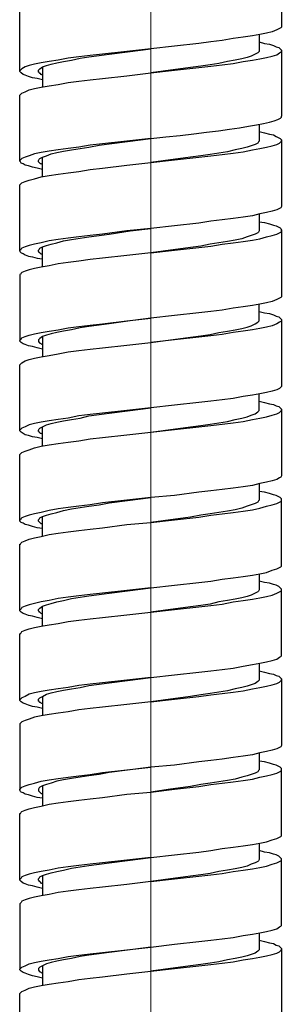
# Model space of a CAD drawing. Units: millimetres. Extents: x -194 to -14, y -131 to 209.
# Drawn here: x -99 to -84, y -77 to -24 of the extents above; entities that cross this region are included whole.
import ezdxf

# ---------------------------------------------------------------- set-up
doc = ezdxf.new("R2010")
doc.units = ezdxf.units.MM
doc.layers.add('PDF_Geometry', color=7, linetype='Continuous')

msp = doc.modelspace()

# ---------------------------------------------------------------- linework, layer by layer
at = {"layer": 'PDF_Geometry', "lineweight": 15}
msp.add_lwpolyline([(-91.499, -116.732), (-91.499, -2.612)], dxfattribs=at)
at = {"layer": 'PDF_Geometry', "lineweight": 25}
for points in [[(-84.515, -21.224), (-84.515, -24.752), (-84.515, -24.788), (-84.551, -24.824), (-84.623, -24.86), (-84.767, -24.932), (-85.019, -25.04), (-85.307, -25.112), (-85.667, -25.184), (-86.063, -25.256), (-86.567, -25.328), (-87.107, -25.4), (-87.683, -25.508), (-88.295, -25.58), (-88.943, -25.652), (-90.239, -25.796), (-91.499, -25.94), (-92.795, -26.084), (-94.091, -26.228), (-94.739, -26.3), (-95.351, -26.372), (-95.927, -26.444), (-96.467, -26.552), (-96.935, -26.624), (-97.367, -26.696), (-97.727, -26.768), (-98.015, -26.84), (-98.231, -26.912), (-98.411, -27.02), (-98.447, -27.056), (-98.483, -27.092), (-98.519, -27.128), (-98.519, -23.636)], [(-85.703, -25.184), (-85.703, -26.048), (-85.703, -26.084), (-85.739, -26.12), (-85.775, -26.156), (-85.919, -26.228), (-86.135, -26.336), (-86.351, -26.408), (-86.639, -26.48), (-86.999, -26.552), (-87.395, -26.624), (-87.863, -26.732), (-88.331, -26.804), (-88.835, -26.876), (-89.375, -26.948), (-90.455, -27.092), (-91.499, -27.236), (-90.239, -27.092), (-88.943, -26.948), (-88.295, -26.876), (-87.683, -26.804), (-87.107, -26.732), (-86.567, -26.624), (-86.063, -26.552), (-85.667, -26.48), (-85.307, -26.408), (-85.019, -26.336), (-84.767, -26.264), (-84.623, -26.156), (-84.551, -26.12), (-84.515, -26.084), (-84.515, -26.048)], [(-85.703, -25.58), (-85.415, -25.652), (-85.163, -25.688), (-84.947, -25.76), (-84.803, -25.832), (-84.659, -25.868), (-84.587, -25.94), (-84.551, -25.976), (-84.515, -26.012), (-84.515, -26.048), (-84.515, -29.54)], [(-97.295, -27.344), (-97.367, -27.308), (-97.403, -27.272), (-97.439, -27.272), (-97.475, -27.236), (-97.475, -27.2), (-97.511, -27.2), (-97.511, -27.164), (-97.511, -27.128), (-97.511, -27.092), (-97.475, -27.056), (-97.439, -27.02), (-97.295, -26.912), (-97.079, -26.84), (-96.827, -26.768), (-96.539, -26.696), (-96.179, -26.624), (-95.747, -26.552), (-95.279, -26.444), (-94.811, -26.372), (-94.271, -26.3), (-93.731, -26.228), (-92.615, -26.084), (-91.499, -25.94)], [(-97.295, -27.596), (-97.583, -27.524), (-97.835, -27.488), (-98.051, -27.416), (-98.231, -27.344), (-98.339, -27.308), (-98.447, -27.236), (-98.483, -27.2), (-98.519, -27.164), (-98.519, -27.128)], [(-97.295, -32.132), (-97.367, -32.096), (-97.403, -32.096), (-97.439, -32.06), (-97.475, -32.024), (-97.511, -31.988), (-97.511, -31.952), (-97.511, -31.916), (-97.475, -31.844), (-97.439, -31.808), (-97.295, -31.736), (-97.079, -31.664), (-96.827, -31.556), (-96.539, -31.484), (-96.179, -31.412), (-95.747, -31.34), (-95.279, -31.268), (-94.811, -31.196), (-94.271, -31.088), (-93.731, -31.016), (-92.615, -30.872), (-91.499, -30.728), (-92.795, -30.872), (-94.091, -31.016), (-94.739, -31.088), (-95.351, -31.196), (-95.927, -31.268), (-96.467, -31.34), (-96.935, -31.412), (-97.367, -31.484), (-97.727, -31.556), (-98.015, -31.664), (-98.231, -31.736), (-98.411, -31.808), (-98.447, -31.844), (-98.483, -31.88), (-98.519, -31.916), (-98.519, -31.952), (-98.519, -28.424), (-98.483, -28.388), (-98.447, -28.352), (-98.411, -28.316), (-98.231, -28.244), (-98.015, -28.136), (-97.727, -28.064), (-97.367, -27.992), (-96.935, -27.92), (-96.467, -27.848), (-95.927, -27.74), (-95.351, -27.668), (-94.739, -27.596), (-94.091, -27.524), (-92.795, -27.38), (-91.499, -27.236)], [(-97.295, -26.948), (-97.295, -27.992)], [(-85.703, -30.368), (-85.415, -30.44), (-85.163, -30.512), (-84.947, -30.548), (-84.803, -30.62), (-84.659, -30.692), (-84.587, -30.728), (-84.551, -30.764), (-84.515, -30.8), (-84.515, -30.836), (-84.515, -34.328), (-84.515, -34.364), (-84.551, -34.436), (-84.623, -34.472), (-84.767, -34.544), (-85.019, -34.616), (-85.307, -34.688), (-85.667, -34.76), (-86.063, -34.868), (-86.567, -34.94), (-87.107, -35.012), (-87.683, -35.084), (-88.295, -35.156), (-88.943, -35.264), (-90.239, -35.408), (-91.499, -35.552), (-92.795, -35.66), (-94.091, -35.84), (-94.739, -35.912), (-95.351, -35.984), (-95.927, -36.056), (-96.467, -36.128), (-96.935, -36.2), (-97.367, -36.308), (-97.727, -36.38), (-98.015, -36.452), (-98.231, -36.524), (-98.411, -36.596), (-98.447, -36.632), (-98.483, -36.704), (-98.519, -36.704), (-98.519, -36.74), (-98.519, -36.776), (-98.483, -36.812), (-98.447, -36.848), (-98.339, -36.884), (-98.231, -36.956), (-98.051, -37.028), (-97.835, -37.064), (-97.583, -37.136), (-97.295, -37.172)], [(-85.703, -30.008), (-85.703, -30.836), (-85.703, -30.872), (-85.739, -30.908), (-85.775, -30.98), (-85.919, -31.052), (-86.135, -31.124), (-86.351, -31.196), (-86.639, -31.268), (-86.999, -31.34), (-87.395, -31.448), (-87.863, -31.52), (-88.331, -31.592), (-88.835, -31.664), (-89.375, -31.736), (-90.455, -31.88), (-91.499, -32.024), (-90.239, -31.88), (-88.943, -31.736), (-88.295, -31.664), (-87.683, -31.592), (-87.107, -31.52), (-86.567, -31.448), (-86.063, -31.34), (-85.667, -31.268), (-85.307, -31.196), (-85.019, -31.124), (-84.767, -31.052), (-84.623, -30.98), (-84.551, -30.908), (-84.515, -30.872), (-84.515, -30.836)], [(-97.295, -32.384), (-97.583, -32.312), (-97.835, -32.276), (-98.051, -32.204), (-98.231, -32.168), (-98.339, -32.096), (-98.447, -32.06), (-98.483, -31.988), (-98.519, -31.952)], [(-98.519, -36.74), (-98.519, -33.248), (-98.519, -33.212), (-98.483, -33.176), (-98.447, -33.14), (-98.411, -33.104), (-98.231, -33.032), (-98.015, -32.96), (-97.727, -32.888), (-97.367, -32.78), (-96.935, -32.708), (-96.467, -32.636), (-95.927, -32.564), (-95.351, -32.492), (-94.739, -32.384), (-94.091, -32.312), (-92.795, -32.168), (-91.499, -32.024)], [(-97.295, -32.78), (-97.295, -31.736)], [(-85.703, -34.796), (-85.703, -35.624), (-85.703, -35.66), (-85.739, -35.732), (-85.775, -35.768), (-85.919, -35.84), (-86.135, -35.912), (-86.351, -35.984), (-86.639, -36.092), (-86.999, -36.164), (-87.395, -36.236), (-87.863, -36.308), (-88.331, -36.38), (-88.835, -36.488), (-89.375, -36.56), (-90.455, -36.704), (-91.499, -36.848), (-92.795, -36.992), (-94.091, -37.136), (-94.739, -37.208), (-95.351, -37.28), (-95.927, -37.352), (-96.467, -37.424), (-96.935, -37.532), (-97.367, -37.604), (-97.727, -37.676), (-98.015, -37.748), (-98.231, -37.82), (-98.411, -37.892), (-98.447, -37.928), (-98.483, -38), (-98.519, -38), (-98.519, -38.036), (-98.519, -41.528), (-98.483, -41.492), (-98.447, -41.456), (-98.411, -41.384), (-98.231, -41.312), (-98.015, -41.24), (-97.727, -41.168), (-97.367, -41.096), (-96.935, -41.024), (-96.467, -40.952), (-95.927, -40.844), (-95.351, -40.772), (-94.739, -40.7), (-94.091, -40.628), (-92.795, -40.484), (-91.499, -40.34), (-92.615, -40.484), (-93.731, -40.628), (-94.271, -40.7), (-94.811, -40.772), (-95.279, -40.844), (-95.747, -40.952), (-96.179, -41.024), (-96.539, -41.096), (-96.827, -41.168), (-97.079, -41.24), (-97.295, -41.312), (-97.439, -41.42), (-97.475, -41.456), (-97.511, -41.492), (-97.511, -41.528), (-97.511, -41.564), (-97.511, -41.6), (-97.475, -41.6), (-97.475, -41.636), (-97.439, -41.672), (-97.403, -41.672), (-97.367, -41.708), (-97.295, -41.744)], [(-85.703, -35.192), (-85.415, -35.228), (-85.163, -35.3), (-84.947, -35.372), (-84.803, -35.408), (-84.659, -35.48), (-84.587, -35.516), (-84.551, -35.552), (-84.515, -35.624), (-84.515, -39.152), (-84.515, -39.188), (-84.551, -39.224), (-84.623, -39.26), (-84.767, -39.332), (-85.019, -39.44), (-85.307, -39.512), (-85.667, -39.584), (-86.063, -39.656), (-86.567, -39.728), (-87.107, -39.8), (-87.683, -39.908), (-88.295, -39.98), (-88.943, -40.052), (-90.239, -40.196), (-91.499, -40.34)], [(-97.295, -36.92), (-97.367, -36.92), (-97.403, -36.884), (-97.439, -36.848), (-97.475, -36.848), (-97.475, -36.812), (-97.511, -36.776), (-97.511, -36.74), (-97.511, -36.704), (-97.475, -36.668), (-97.439, -36.596), (-97.295, -36.524), (-97.079, -36.452), (-96.827, -36.38), (-96.539, -36.308), (-96.179, -36.2), (-95.747, -36.128), (-95.279, -36.056), (-94.811, -35.984), (-94.271, -35.912), (-93.731, -35.84), (-92.615, -35.66), (-91.499, -35.552)], [(-91.499, -36.848), (-90.239, -36.704), (-88.943, -36.56), (-88.295, -36.488), (-87.683, -36.38), (-87.107, -36.308), (-86.567, -36.236), (-86.063, -36.164), (-85.667, -36.092), (-85.307, -35.984), (-85.019, -35.912), (-84.767, -35.84), (-84.623, -35.768), (-84.551, -35.732), (-84.515, -35.696), (-84.515, -35.66), (-84.515, -35.624)], [(-97.295, -37.568), (-97.295, -36.524)], [(-84.515, -40.448), (-84.515, -40.484), (-84.551, -40.52), (-84.623, -40.556), (-84.767, -40.628), (-85.019, -40.736), (-85.307, -40.808), (-85.667, -40.88), (-86.063, -40.952), (-86.567, -41.024), (-87.107, -41.096), (-87.683, -41.204), (-88.295, -41.276), (-88.943, -41.348), (-90.239, -41.492), (-91.499, -41.636), (-90.455, -41.492), (-89.375, -41.348), (-88.835, -41.276), (-88.331, -41.204), (-87.863, -41.096), (-87.395, -41.024), (-86.999, -40.952), (-86.639, -40.88), (-86.351, -40.808), (-86.135, -40.736), (-85.919, -40.628), (-85.775, -40.556), (-85.739, -40.52), (-85.703, -40.484), (-85.703, -40.448), (-85.703, -39.584)], [(-85.703, -39.98), (-85.415, -40.052), (-85.163, -40.088), (-84.947, -40.16), (-84.803, -40.232), (-84.659, -40.268), (-84.587, -40.34), (-84.551, -40.376), (-84.515, -40.412), (-84.515, -40.448), (-84.515, -43.94), (-84.515, -43.976), (-84.551, -44.012), (-84.623, -44.084), (-84.767, -44.156), (-85.019, -44.228), (-85.307, -44.3), (-85.667, -44.372), (-86.063, -44.444), (-86.567, -44.516), (-87.107, -44.624), (-87.683, -44.696), (-88.295, -44.768), (-88.943, -44.84), (-90.239, -44.984), (-91.499, -45.128)], [(-97.295, -41.996), (-97.583, -41.924), (-97.835, -41.852), (-98.051, -41.816), (-98.231, -41.744), (-98.339, -41.708), (-98.447, -41.636), (-98.483, -41.6), (-98.519, -41.564), (-98.519, -41.528)], [(-97.295, -41.348), (-97.295, -42.392)], [(-97.295, -46.784), (-97.583, -46.712), (-97.835, -46.676), (-98.051, -46.604), (-98.231, -46.568), (-98.339, -46.496), (-98.447, -46.424), (-98.483, -46.388), (-98.519, -46.352), (-98.519, -46.316), (-98.519, -42.824), (-98.483, -42.788), (-98.447, -42.752), (-98.411, -42.716), (-98.231, -42.608), (-98.015, -42.536), (-97.727, -42.464), (-97.367, -42.392), (-96.935, -42.32), (-96.467, -42.248), (-95.927, -42.14), (-95.351, -42.068), (-94.739, -41.996), (-94.091, -41.924), (-92.795, -41.78), (-91.499, -41.636)], [(-97.295, -51.32), (-97.367, -51.32), (-97.403, -51.284), (-97.439, -51.248), (-97.475, -51.212), (-97.511, -51.176), (-97.511, -51.14), (-97.511, -51.104), (-97.475, -51.068), (-97.439, -50.996), (-97.295, -50.924), (-97.079, -50.852), (-96.827, -50.78), (-96.539, -50.708), (-96.179, -50.6), (-95.747, -50.528), (-95.279, -50.456), (-94.811, -50.384), (-94.271, -50.312), (-93.731, -50.204), (-92.615, -50.06), (-91.499, -49.916), (-92.795, -50.06), (-94.091, -50.204), (-94.739, -50.312), (-95.351, -50.384), (-95.927, -50.456), (-96.467, -50.528), (-96.935, -50.6), (-97.367, -50.708), (-97.727, -50.78), (-98.015, -50.852), (-98.231, -50.924), (-98.411, -50.996), (-98.447, -51.032), (-98.483, -51.104), (-98.519, -51.104), (-98.519, -51.14), (-98.519, -47.648), (-98.519, -47.612), (-98.483, -47.576), (-98.447, -47.54), (-98.411, -47.504), (-98.231, -47.432), (-98.015, -47.36), (-97.727, -47.252), (-97.367, -47.18), (-96.935, -47.108), (-96.467, -47.036), (-95.927, -46.964), (-95.351, -46.892), (-94.739, -46.784), (-94.091, -46.712), (-92.795, -46.568), (-91.499, -46.424), (-90.455, -46.28), (-89.375, -46.136), (-88.835, -46.064), (-88.331, -45.992), (-87.863, -45.92), (-87.395, -45.848), (-86.999, -45.74), (-86.639, -45.668), (-86.351, -45.596), (-86.135, -45.524), (-85.919, -45.452), (-85.775, -45.344), (-85.739, -45.308), (-85.703, -45.272), (-85.703, -45.236), (-85.703, -44.372)], [(-97.295, -46.532), (-97.367, -46.496), (-97.403, -46.496), (-97.439, -46.46), (-97.475, -46.424), (-97.475, -46.388), (-97.511, -46.388), (-97.511, -46.352), (-97.511, -46.316), (-97.475, -46.244), (-97.439, -46.208), (-97.295, -46.136), (-97.079, -46.028), (-96.827, -45.956), (-96.539, -45.884), (-96.179, -45.812), (-95.747, -45.74), (-95.279, -45.668), (-94.811, -45.56), (-94.271, -45.488), (-93.731, -45.416), (-92.615, -45.272), (-91.499, -45.128), (-92.795, -45.272), (-94.091, -45.416), (-94.739, -45.488), (-95.351, -45.56), (-95.927, -45.668), (-96.467, -45.74), (-96.935, -45.812), (-97.367, -45.884), (-97.727, -45.956), (-98.015, -46.028), (-98.231, -46.136), (-98.411, -46.208), (-98.447, -46.244), (-98.483, -46.28), (-98.519, -46.316)], [(-85.703, -44.768), (-85.415, -44.84), (-85.163, -44.912), (-84.947, -44.948), (-84.803, -45.02), (-84.659, -45.056), (-84.587, -45.128), (-84.551, -45.164), (-84.515, -45.2), (-84.515, -45.236), (-84.515, -48.728), (-84.515, -48.764), (-84.551, -48.836), (-84.623, -48.872), (-84.767, -48.944), (-85.019, -49.016), (-85.307, -49.088), (-85.667, -49.16), (-86.063, -49.268), (-86.567, -49.34), (-87.107, -49.412), (-87.683, -49.484), (-88.295, -49.556), (-88.943, -49.628), (-90.239, -49.808), (-91.499, -49.916)], [(-91.499, -46.424), (-90.239, -46.28), (-88.943, -46.136), (-88.295, -46.064), (-87.683, -45.992), (-87.107, -45.92), (-86.567, -45.848), (-86.063, -45.74), (-85.667, -45.668), (-85.307, -45.596), (-85.019, -45.524), (-84.767, -45.452), (-84.623, -45.38), (-84.551, -45.308), (-84.515, -45.272), (-84.515, -45.236)], [(-97.295, -47.18), (-97.295, -46.136)], [(-85.703, -49.196), (-85.703, -50.024), (-85.703, -50.06), (-85.739, -50.096), (-85.775, -50.168), (-85.919, -50.24), (-86.135, -50.312), (-86.351, -50.384), (-86.639, -50.492), (-86.999, -50.564), (-87.395, -50.636), (-87.863, -50.708), (-88.331, -50.78), (-88.835, -50.852), (-89.375, -50.96), (-90.455, -51.104), (-91.499, -51.248), (-90.239, -51.104), (-88.943, -50.96), (-88.295, -50.852), (-87.683, -50.78), (-87.107, -50.708), (-86.567, -50.636), (-86.063, -50.564), (-85.667, -50.492), (-85.307, -50.384), (-85.019, -50.312), (-84.767, -50.24), (-84.623, -50.168), (-84.551, -50.132), (-84.515, -50.096), (-84.515, -50.06), (-84.515, -50.024)], [(-91.499, -54.74), (-90.239, -54.596), (-88.943, -54.452), (-88.295, -54.38), (-87.683, -54.272), (-87.107, -54.2), (-86.567, -54.128), (-86.063, -54.056), (-85.667, -53.984), (-85.307, -53.912), (-85.019, -53.804), (-84.767, -53.732), (-84.623, -53.66), (-84.551, -53.624), (-84.515, -53.588), (-84.515, -53.552), (-84.515, -53.516), (-84.515, -50.024), (-84.515, -49.988), (-84.551, -49.952), (-84.587, -49.916), (-84.659, -49.88), (-84.803, -49.808), (-84.947, -49.772), (-85.163, -49.7), (-85.415, -49.628), (-85.703, -49.592)], [(-97.295, -51.968), (-97.295, -50.924)], [(-97.295, -51.572), (-97.583, -51.536), (-97.835, -51.464), (-98.051, -51.392), (-98.231, -51.356), (-98.339, -51.284), (-98.447, -51.248), (-98.483, -51.212), (-98.519, -51.176), (-98.519, -51.14)], [(-97.295, -56.144), (-97.367, -56.108), (-97.403, -56.072), (-97.439, -56.036), (-97.475, -56.036), (-97.475, -56), (-97.511, -55.964), (-97.511, -55.928), (-97.511, -55.892), (-97.475, -55.856), (-97.439, -55.82), (-97.295, -55.712), (-97.079, -55.64), (-96.827, -55.568), (-96.539, -55.496), (-96.179, -55.424), (-95.747, -55.316), (-95.279, -55.244), (-94.811, -55.172), (-94.271, -55.1), (-93.731, -55.028), (-92.615, -54.884), (-91.499, -54.74), (-92.795, -54.884), (-94.091, -55.028), (-94.739, -55.1), (-95.351, -55.172), (-95.927, -55.244), (-96.467, -55.316), (-96.935, -55.424), (-97.367, -55.496), (-97.727, -55.568), (-98.015, -55.64), (-98.231, -55.712), (-98.411, -55.784), (-98.447, -55.856), (-98.483, -55.892), (-98.519, -55.892), (-98.519, -55.928), (-98.519, -52.436), (-98.519, -52.4), (-98.483, -52.4), (-98.447, -52.328), (-98.411, -52.292), (-98.231, -52.22), (-98.015, -52.148), (-97.727, -52.076), (-97.367, -52.004), (-96.935, -51.896), (-96.467, -51.824), (-95.927, -51.752), (-95.351, -51.68), (-94.739, -51.608), (-94.091, -51.536), (-92.795, -51.356), (-91.499, -51.248)], [(-85.703, -53.984), (-85.703, -54.848), (-85.739, -54.92), (-85.775, -54.956), (-85.919, -55.028), (-86.135, -55.136), (-86.351, -55.208), (-86.639, -55.28), (-86.999, -55.352), (-87.395, -55.424), (-87.863, -55.496), (-88.331, -55.604), (-88.835, -55.676), (-89.375, -55.748), (-90.455, -55.892), (-91.499, -56.036), (-90.239, -55.892), (-88.943, -55.748), (-88.295, -55.676), (-87.683, -55.604), (-87.107, -55.496), (-86.567, -55.424), (-86.063, -55.352), (-85.667, -55.28), (-85.307, -55.208), (-85.019, -55.136), (-84.767, -55.028), (-84.623, -54.956), (-84.551, -54.92), (-84.515, -54.884), (-84.515, -54.848)], [(-91.499, -59.528), (-90.239, -59.384), (-88.943, -59.24), (-88.295, -59.168), (-87.683, -59.096), (-87.107, -59.024), (-86.567, -58.916), (-86.063, -58.844), (-85.667, -58.772), (-85.307, -58.7), (-85.019, -58.628), (-84.767, -58.556), (-84.623, -58.448), (-84.551, -58.412), (-84.515, -58.376), (-84.515, -58.34), (-84.515, -54.848), (-84.515, -54.812), (-84.551, -54.776), (-84.587, -54.74), (-84.659, -54.668), (-84.803, -54.596), (-84.947, -54.56), (-85.163, -54.488), (-85.415, -54.452), (-85.703, -54.38)], [(-97.295, -56.792), (-97.295, -55.748)], [(-97.295, -56.396), (-97.583, -56.324), (-97.835, -56.252), (-98.051, -56.216), (-98.231, -56.144), (-98.339, -56.108), (-98.447, -56.036), (-98.483, -56), (-98.519, -55.964), (-98.519, -55.928)], [(-97.295, -61.184), (-97.583, -61.112), (-97.835, -61.076), (-98.051, -61.004), (-98.231, -60.932), (-98.339, -60.896), (-98.447, -60.824), (-98.483, -60.788), (-98.519, -60.752), (-98.519, -60.716), (-98.519, -57.224), (-98.483, -57.188), (-98.447, -57.152), (-98.411, -57.08), (-98.231, -57.008), (-98.015, -56.936), (-97.727, -56.864), (-97.367, -56.792), (-96.935, -56.72), (-96.467, -56.648), (-95.927, -56.54), (-95.351, -56.468), (-94.739, -56.396), (-94.091, -56.324), (-92.795, -56.18), (-91.499, -56.036)], [(-85.703, -58.772), (-85.703, -59.636), (-85.703, -59.672), (-85.739, -59.708), (-85.775, -59.744), (-85.919, -59.852), (-86.135, -59.924), (-86.351, -59.996), (-86.639, -60.068), (-86.999, -60.14), (-87.395, -60.248), (-87.863, -60.32), (-88.331, -60.392), (-88.835, -60.464), (-89.375, -60.536), (-90.455, -60.68), (-91.499, -60.824), (-92.795, -60.968), (-94.091, -61.112), (-94.739, -61.184), (-95.351, -61.256), (-95.927, -61.364), (-96.467, -61.436), (-96.935, -61.508), (-97.367, -61.58), (-97.727, -61.652), (-98.015, -61.76), (-98.231, -61.832), (-98.411, -61.904), (-98.447, -61.94), (-98.483, -61.976), (-98.519, -62.012), (-98.519, -62.048), (-98.519, -65.54), (-98.519, -65.504), (-98.483, -65.468), (-98.447, -65.432), (-98.411, -65.396), (-98.231, -65.324), (-98.015, -65.252), (-97.727, -65.18), (-97.367, -65.072), (-96.935, -65), (-96.467, -64.928), (-95.927, -64.856), (-95.351, -64.784), (-94.739, -64.712), (-94.091, -64.604), (-92.795, -64.46), (-91.499, -64.316), (-92.615, -64.46), (-93.731, -64.604), (-94.271, -64.712), (-94.811, -64.784), (-95.279, -64.856), (-95.747, -64.928), (-96.179, -65), (-96.539, -65.072), (-96.827, -65.18), (-97.079, -65.252), (-97.295, -65.324), (-97.439, -65.396), (-97.475, -65.432), (-97.511, -65.504), (-97.511, -65.54), (-97.511, -65.576), (-97.475, -65.612), (-97.439, -65.648), (-97.403, -65.684), (-97.367, -65.72), (-97.295, -65.72)], [(-85.703, -59.168), (-85.415, -59.24), (-85.163, -59.312), (-84.947, -59.348), (-84.803, -59.42), (-84.659, -59.456), (-84.587, -59.528), (-84.551, -59.564), (-84.515, -59.6), (-84.515, -59.636), (-84.515, -63.128), (-84.515, -63.164), (-84.551, -63.236), (-84.623, -63.272), (-84.767, -63.344), (-85.019, -63.416), (-85.307, -63.488), (-85.667, -63.56), (-86.063, -63.668), (-86.567, -63.74), (-87.107, -63.812), (-87.683, -63.884), (-88.295, -63.956), (-88.943, -64.028), (-90.239, -64.208), (-91.499, -64.316)], [(-97.295, -60.932), (-97.367, -60.896), (-97.403, -60.86), (-97.439, -60.86), (-97.475, -60.824), (-97.475, -60.788), (-97.511, -60.788), (-97.511, -60.752), (-97.511, -60.716), (-97.511, -60.68), (-97.475, -60.644), (-97.439, -60.608), (-97.295, -60.536), (-97.079, -60.428), (-96.827, -60.356), (-96.539, -60.284), (-96.179, -60.212), (-95.747, -60.14), (-95.279, -60.068), (-94.811, -59.96), (-94.271, -59.888), (-93.731, -59.816), (-92.615, -59.672), (-91.499, -59.528), (-92.795, -59.672), (-94.091, -59.816), (-94.739, -59.888), (-95.351, -59.96), (-95.927, -60.068), (-96.467, -60.14), (-96.935, -60.212), (-97.367, -60.284), (-97.727, -60.356), (-98.015, -60.428), (-98.231, -60.536), (-98.411, -60.608), (-98.447, -60.644), (-98.483, -60.68), (-98.519, -60.716)], [(-91.499, -60.824), (-90.239, -60.68), (-88.943, -60.536), (-88.295, -60.464), (-87.683, -60.392), (-87.107, -60.32), (-86.567, -60.248), (-86.063, -60.14), (-85.667, -60.068), (-85.307, -59.996), (-85.019, -59.924), (-84.767, -59.852), (-84.623, -59.78), (-84.551, -59.708), (-84.515, -59.672), (-84.515, -59.636)], [(-97.295, -60.536), (-97.295, -61.58)], [(-85.703, -63.596), (-85.703, -64.424), (-85.703, -64.46), (-85.739, -64.496), (-85.775, -64.568), (-85.919, -64.64), (-86.135, -64.712), (-86.351, -64.784), (-86.639, -64.856), (-86.999, -64.964), (-87.395, -65.036), (-87.863, -65.108), (-88.331, -65.18), (-88.835, -65.252), (-89.375, -65.36), (-90.455, -65.504), (-91.499, -65.648), (-90.239, -65.504), (-88.943, -65.36), (-88.295, -65.252), (-87.683, -65.18), (-87.107, -65.108), (-86.567, -65.036), (-86.063, -64.964), (-85.667, -64.856), (-85.307, -64.784), (-85.019, -64.712), (-84.767, -64.64), (-84.623, -64.568), (-84.551, -64.532), (-84.515, -64.46), (-84.515, -64.424)], [(-91.499, -69.14), (-90.239, -68.996), (-88.943, -68.852), (-88.295, -68.78), (-87.683, -68.672), (-87.107, -68.6), (-86.567, -68.528), (-86.063, -68.456), (-85.667, -68.384), (-85.307, -68.312), (-85.019, -68.204), (-84.767, -68.132), (-84.623, -68.06), (-84.551, -68.024), (-84.515, -67.988), (-84.515, -67.952), (-84.515, -67.916), (-84.515, -64.424), (-84.515, -64.388), (-84.551, -64.352), (-84.587, -64.316), (-84.659, -64.28), (-84.803, -64.208), (-84.947, -64.172), (-85.163, -64.1), (-85.415, -64.028), (-85.703, -63.992)], [(-97.295, -65.972), (-97.583, -65.936), (-97.835, -65.864), (-98.051, -65.792), (-98.231, -65.756), (-98.339, -65.684), (-98.447, -65.648), (-98.483, -65.612), (-98.519, -65.54)], [(-97.295, -70.796), (-97.583, -70.724), (-97.835, -70.652), (-98.051, -70.616), (-98.231, -70.544), (-98.339, -70.508), (-98.447, -70.436), (-98.483, -70.4), (-98.519, -70.364), (-98.519, -70.328), (-98.519, -66.836), (-98.519, -66.8), (-98.483, -66.8), (-98.447, -66.728), (-98.411, -66.692), (-98.231, -66.62), (-98.015, -66.548), (-97.727, -66.476), (-97.367, -66.404), (-96.935, -66.296), (-96.467, -66.224), (-95.927, -66.152), (-95.351, -66.08), (-94.739, -66.008), (-94.091, -65.936), (-92.795, -65.756), (-91.499, -65.648)], [(-97.295, -65.324), (-97.295, -66.368)], [(-85.703, -68.384), (-85.703, -69.212), (-85.703, -69.248), (-85.739, -69.32), (-85.775, -69.356), (-85.919, -69.428), (-86.135, -69.5), (-86.351, -69.608), (-86.639, -69.68), (-86.999, -69.752), (-87.395, -69.824), (-87.863, -69.896), (-88.331, -70.004), (-88.835, -70.076), (-89.375, -70.148), (-90.455, -70.292), (-91.499, -70.436), (-92.795, -70.58), (-94.091, -70.724), (-94.739, -70.796), (-95.351, -70.868), (-95.927, -70.94), (-96.467, -71.012), (-96.935, -71.12), (-97.367, -71.192), (-97.727, -71.264), (-98.015, -71.336), (-98.231, -71.408), (-98.411, -71.48), (-98.447, -71.552), (-98.483, -71.588), (-98.519, -71.624), (-98.519, -75.116), (-98.483, -75.08), (-98.447, -75.044), (-98.411, -75.008), (-98.231, -74.936), (-98.015, -74.828), (-97.727, -74.756), (-97.367, -74.684), (-96.935, -74.612), (-96.467, -74.54), (-95.927, -74.432), (-95.351, -74.36), (-94.739, -74.288), (-94.091, -74.216), (-92.795, -74.072), (-91.499, -73.928), (-92.615, -74.072), (-93.731, -74.216), (-94.271, -74.288), (-94.811, -74.36), (-95.279, -74.432), (-95.747, -74.54), (-96.179, -74.612), (-96.539, -74.684), (-96.827, -74.756), (-97.079, -74.828), (-97.295, -74.936), (-97.439, -75.008), (-97.475, -75.044), (-97.511, -75.08), (-97.511, -75.116), (-97.511, -75.152), (-97.511, -75.188), (-97.475, -75.188), (-97.475, -75.224), (-97.439, -75.26), (-97.403, -75.26), (-97.367, -75.296), (-97.295, -75.332)], [(-91.499, -73.928), (-90.239, -73.784), (-88.943, -73.64), (-88.295, -73.568), (-87.683, -73.496), (-87.107, -73.424), (-86.567, -73.316), (-86.063, -73.244), (-85.667, -73.172), (-85.307, -73.1), (-85.019, -73.028), (-84.767, -72.956), (-84.623, -72.848), (-84.551, -72.812), (-84.515, -72.776), (-84.515, -72.74), (-84.515, -69.212), (-84.551, -69.176), (-84.587, -69.14), (-84.659, -69.068), (-84.803, -68.996), (-84.947, -68.96), (-85.163, -68.888), (-85.415, -68.852), (-85.703, -68.78)], [(-97.295, -70.544), (-97.367, -70.508), (-97.403, -70.472), (-97.439, -70.436), (-97.475, -70.436), (-97.475, -70.4), (-97.511, -70.364), (-97.511, -70.328), (-97.511, -70.292), (-97.475, -70.256), (-97.439, -70.184), (-97.295, -70.112), (-97.079, -70.04), (-96.827, -69.968), (-96.539, -69.896), (-96.179, -69.824), (-95.747, -69.716), (-95.279, -69.644), (-94.811, -69.572), (-94.271, -69.5), (-93.731, -69.428), (-92.615, -69.284), (-91.499, -69.14), (-92.795, -69.284), (-94.091, -69.428), (-94.739, -69.5), (-95.351, -69.572), (-95.927, -69.644), (-96.467, -69.716), (-96.935, -69.824), (-97.367, -69.896), (-97.727, -69.968), (-98.015, -70.04), (-98.231, -70.112), (-98.411, -70.184), (-98.447, -70.256), (-98.483, -70.292), (-98.519, -70.292), (-98.519, -70.328)], [(-91.499, -70.436), (-90.239, -70.292), (-88.943, -70.148), (-88.295, -70.076), (-87.683, -70.004), (-87.107, -69.896), (-86.567, -69.824), (-86.063, -69.752), (-85.667, -69.68), (-85.307, -69.608), (-85.019, -69.5), (-84.767, -69.428), (-84.623, -69.356), (-84.551, -69.32), (-84.515, -69.284), (-84.515, -69.248), (-84.515, -69.212)], [(-97.295, -70.148), (-97.295, -71.192)], [(-85.703, -73.172), (-85.703, -74.036), (-85.703, -74.072), (-85.739, -74.108), (-85.775, -74.144), (-85.919, -74.252), (-86.135, -74.324), (-86.351, -74.396), (-86.639, -74.468), (-86.999, -74.54), (-87.395, -74.612), (-87.863, -74.72), (-88.331, -74.792), (-88.835, -74.864), (-89.375, -74.936), (-90.455, -75.08), (-91.499, -75.224), (-90.239, -75.08), (-88.943, -74.936), (-88.295, -74.864), (-87.683, -74.792), (-87.107, -74.72), (-86.567, -74.612), (-86.063, -74.54), (-85.667, -74.468), (-85.307, -74.396), (-85.019, -74.324), (-84.767, -74.252), (-84.623, -74.18), (-84.551, -74.108), (-84.515, -74.072), (-84.515, -74.036)], [(-85.703, -73.568), (-85.415, -73.64), (-85.163, -73.712), (-84.947, -73.748), (-84.803, -73.82), (-84.659, -73.856), (-84.587, -73.928), (-84.551, -73.964), (-84.515, -74), (-84.515, -74.036), (-84.515, -77.528)], [(-97.295, -75.584), (-97.583, -75.512), (-97.835, -75.476), (-98.051, -75.404), (-98.231, -75.332), (-98.339, -75.296), (-98.447, -75.224), (-98.483, -75.188), (-98.519, -75.152), (-98.519, -75.116)], [(-97.295, -74.936), (-97.295, -75.98)], [(-98.519, -79.94), (-98.519, -76.412), (-98.483, -76.376), (-98.447, -76.34), (-98.411, -76.304), (-98.231, -76.232), (-98.015, -76.124), (-97.727, -76.052), (-97.367, -75.98), (-96.935, -75.908), (-96.467, -75.836), (-95.927, -75.764), (-95.351, -75.656), (-94.739, -75.584), (-94.091, -75.512), (-92.795, -75.368), (-91.499, -75.224)]]:
    msp.add_lwpolyline(points, dxfattribs=at)
msp.add_ellipse((-95.888, -30.362), major_axis=(11.384, 0.794), ratio=0.0636, start_param=5.103766, end_param=6.322298, dxfattribs=at)

doc.saveas('drawing.dxf')
